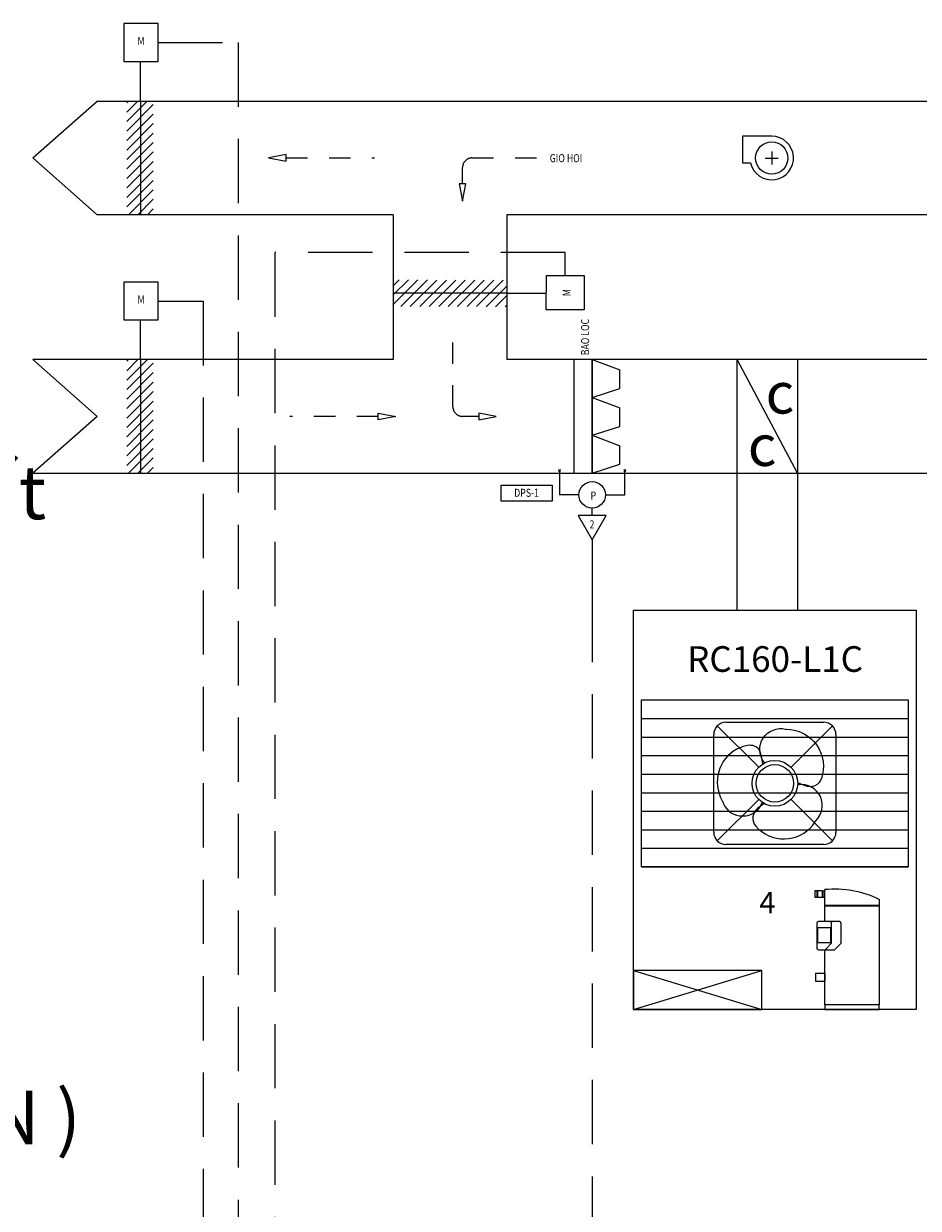
# Model space of a CAD drawing. Units: inches. Extents: x 15976 to 23961, y 20385 to 22866.
# Drawn here: x 16794 to 17629, y 21493 to 22598 of the extents above; entities that cross this region are included whole.
import ezdxf
from ezdxf.enums import TextEntityAlignment as Align

# ---------------------------------------------------------------- set-up
doc = ezdxf.new("R2010")
doc.units = ezdxf.units.IN
doc.header["$MEASUREMENT"] = 0
doc.linetypes.add('DASHED', pattern=[0.75, 0.5, -0.25])
doc.linetypes.add('HIDDEN', pattern=[0.2, 0.1, -0.1])
for name, color, linetype in [('AC-TEXT', 255, 'Continuous'), ('CONTROL', 150, 'Continuous'), ('HVAC_AHU', 163, 'Continuous'), ('LAY_1', 7, 'Continuous'), ('WIRE', 5, 'Continuous')]:
    doc.layers.add(name, color=color, linetype=linetype)
doc.layers.add('Power 24VAC', color=1, linetype='Continuous', plot=False)
doc.layers.add('Text', color=132, linetype='Continuous', lineweight=18)
doc.styles.add('chu viet', font='times.ttf')
doc.styles.add('JCVN', font='arial.ttf')
doc.styles.add('Times New Roman', font='times.ttf', dxfattribs={"height": 0.2})
doc.styles.add('VN-VNI', font='vn_vni.shx', dxfattribs={"width": 0.8})

# ---------------------------------------------------------------- blocks, each defined once
blk = doc.blocks.new('CHENH AP LOC')
at = {"color": 8}
for p, q in [((-1051, 727), (-986, 792)), ((-986, 727), (-1051, 792)), ((-1018, 760), (-1018, 0)), ((1051, 727), (986, 792)), ((986, 727), (1051, 792)), ((1018, 0), (1018, 760)), ((-413, 0), (-1018, 0)), ((413, 0), (1018, 0))]:
    blk.add_line(p, q, dxfattribs=at)
at = {"color": 10, "linetype": 'Continuous', "lineweight": 25}
blk.add_circle((0, 0), 413, dxfattribs=at)
at = {"layer": 'AC-TEXT', "color": 2, "style": 'VN-VNI', "width": 0.8}
blk.add_text('P', height=250, dxfattribs=at).set_placement((36, -147), align=Align.CENTER)
blk = doc.blocks.new('AHU  FAN')
for p, q in [((-285, 0), (285, 0)), ((0, 285), (0, -285))]:
    blk.add_line(p, q)
blk.add_lwpolyline([(0, 969), (-1302, 969), (-1302, -220), (-944, -220)])
blk.add_circle((0, 0), 717)
blk.add_arc((0, 0), 969, 193.1267, 90)

msp = doc.modelspace()

# ---------------------------------------------------------------- hatches: boundary and pattern name
h = msp.add_hatch()
h.set_pattern_fill('ANSI31', color=256, scale=50, style=0)
h.set_pattern_definition([(45, (11847.223, 46772.984), (-4.4194174, 4.4194174), [])])
h.paths.add_polyline_path([(16915.4, 22420), (16890.7, 22420), (16890.7, 22526), (16915.4, 22526)])
h = msp.add_hatch()
h.set_pattern_fill('ANSI31', color=256, scale=50, style=0)
h.set_pattern_definition([(44.826785, (41476.638, 17217.3563), (4.4060365, -4.4327578), [])])
h.paths.add_polyline_path([(17139.1, 22359.2), (17139, 22334.4), (17245.1, 22334.1), (17245.1, 22358.8)])
h = msp.add_hatch()
h.set_pattern_fill('ANSI31', color=256, scale=50, style=0)
h.set_pattern_definition([(45, (11847.246, 46531.704), (-4.4194174, 4.4194174), [])])
h.paths.add_polyline_path([(16915.4, 22178.7), (16890.7, 22178.7), (16890.7, 22284.8), (16915.4, 22284.8)])

# ---------------------------------------------------------------- linework, layer by layer
for p, q in [((16903.4, 22526), (16903.4, 22563.1)), ((16803, 22473), (16863.1, 22526)), ((16863.1, 22526), (17139.1, 22526)), ((16903.4, 22526), (16903.4, 22420)), ((16863.1, 22420), (16803, 22473)), ((17139.1, 22420), (16863.1, 22420)), ((17245.1, 22346.8), (17282.1, 22346.7)), ((16903.4, 22284.8), (16903.4, 22321.8)), ((16903.4, 22284.8), (16903.4, 22178.7)), ((17324.8, 22284.8), (17324.8, 22178.7)), ((17324.8, 22284.8), (17324.8, 22178.7))]:
    msp.add_line(p, q)
at = {"color": 8, "linetype": 'HIDDEN', "lineweight": 5, "ltscale": 200}
for p, q in [((17039.4, 22473), (17121.8, 22473)), ((17125.3, 22231.8), (17042.9, 22231.8))]:
    msp.add_line(p, q, dxfattribs=at)
at = {"color": 255}
for p, q in [((17460.1, 22051), (17460.1, 22284.8)), ((17516.3, 22178.7), (17460.1, 22284.8)), ((17516.3, 22284.8), (17516.3, 22051))]:
    msp.add_line(p, q, dxfattribs=at)
at = {"color": 8}
msp.add_line((17350.7, 22187.1), (17350.7, 22204.4), dxfattribs=at)
at = {"color": 9}
msp.add_line((17324.9, 22116.5), (17324.9, 22062.5), dxfattribs=at)
at = {"color": 8, "linetype": 'DASHED', "ltscale": 120}
msp.add_line((17324.9, 22062.5), (17324.9, 21002.7), dxfattribs=at)
for points in [[(16888, 22563.1), (16920, 22563.1), (16920, 22598.3), (16888, 22598.3)], [(16888, 22321.8), (16920, 22321.8), (16920, 22357), (16888, 22357)], [(17282.1, 22331.3), (17282.2, 22363.3), (17317.4, 22363.2), (17317.3, 22331.2)], [(17307.9, 22178.7), (17324.8, 22178.7), (17324.8, 22284.8), (17307.9, 22284.8)]]:
    msp.add_lwpolyline(points, close=True)
at = {"color": 8, "linetype": 'HIDDEN', "lineweight": 5, "ltscale": 200}
for points in [[(17039.4, 22469.9), (17039.4, 22476.2), (17023, 22473), (17023, 22473)], [(17207, 22448.9), (17200.7, 22448.9), (17203.9, 22432.5), (17203.9, 22432.5)], [(17125.3, 22228.6), (17125.3, 22234.9), (17141.7, 22231.8), (17141.7, 22231.8)], [(17219, 22234.9), (17219, 22228.6), (17235.4, 22231.8), (17235.4, 22231.8)]]:
    msp.add_lwpolyline(points, close=True, dxfattribs=at)
for points in [[(17203.9, 22448.9), (17203.9, 22464, -0.414214), (17212.9, 22473), (17273.8, 22473)], [(17219, 22231.8), (17203.9, 22231.8, -0.414214), (17194.9, 22240.8), (17194.9, 22301.7)]]:
    msp.add_lwpolyline(points, format="xyb", dxfattribs=at)
at = {"layer": 'AC-TEXT', "color": 7}
msp.add_lwpolyline([(17239.9, 22167.7), (17287.5, 22167.7), (17287.5, 22152.6), (17239.9, 22152.6)], close=True, dxfattribs=at)
at = {"layer": 'CONTROL', "color": 7, "lineweight": 20}
for p, q in [((17245.1, 22420), (17245.1, 22284.8)), ((16863.1, 22231.8), (16803, 22284.8)), ((16863.1, 22231.8), (16803, 22178.7)), ((16803, 22178.7), (18305.9, 22178.7))]:
    msp.add_line(p, q, dxfattribs=at)
at = {"layer": 'CONTROL', "color": 8}
for p, q in [((17324.8, 22284.8), (17350.7, 22275.1)), ((17350.7, 22257.8), (17350.7, 22275.1)), ((17324.8, 22249.4), (17350.7, 22257.8)), ((17324.8, 22249.4), (17350.7, 22239.7)), ((17350.7, 22222.4), (17350.7, 22239.7)), ((17324.8, 22214.1), (17350.7, 22222.4)), ((17324.8, 22214.1), (17350.7, 22204.4))]:
    msp.add_line(p, q, dxfattribs=at)
at = {"layer": 'CONTROL', "color": 5}
msp.add_line((17324.9, 22139.2), (17324.9, 22146.1), dxfattribs=at)
at = {"layer": 'CONTROL', "color": 7, "lineweight": 20}
for points in [[(17139.1, 22526), (18365.9, 22526)], [(17139.1, 22420), (17139.1, 22284.8)], [(18365.9, 22420), (17245.1, 22420)], [(17139.1, 22284.8), (16803, 22284.8)], [(18305.9, 22284.8), (17245.1, 22284.8)]]:
    msp.add_lwpolyline(points, dxfattribs=at)
at = {"layer": 'CONTROL', "color": 8}
msp.add_lwpolyline([(17324.8, 22178.7), (17350.7, 22187.1)], dxfattribs=at)
at = {"layer": 'HVAC_AHU'}
for p, q in [((17370.9, 21967.1), (17619.7, 21967.1)), ((17370.9, 21949.8), (17619.7, 21949.8)), ((17449.7, 21946.3), (17540.9, 21946.3)), ((17438.3, 21843.7), (17438.3, 21934.9)), ((17480.3, 21904.3), (17441.6, 21942.9)), ((17510.4, 21904.3), (17549, 21942.9)), ((17552.3, 21934.9), (17552.3, 21843.7)), ((17370.9, 21932.5), (17619.7, 21932.5)), ((17370.9, 21915.2), (17619.7, 21915.2)), ((17370.9, 21897.9), (17619.7, 21897.9)), ((17370.9, 21880.6), (17619.7, 21880.6)), ((17480.3, 21874.2), (17441.6, 21835.6)), ((17510.4, 21874.2), (17549, 21835.6)), ((17370.9, 21863.3), (17619.7, 21863.3)), ((17370.9, 21846), (17619.7, 21846)), ((17370.9, 21828.7), (17619.7, 21828.7)), ((17540.9, 21832.3), (17449.7, 21832.3)), ((17370.9, 21811.4), (17619.7, 21811.4)), ((17534.4, 21789.1), (17532.5, 21789)), ((17532.5, 21789), (17532.5, 21782.7)), ((17534.4, 21782.7), (17532.5, 21782.7)), ((17534.4, 21789), (17534.4, 21782.8)), ((17539.6, 21782.7), (17534.4, 21782.7)), ((17535, 21789), (17535, 21782.8)), ((17539.6, 21789), (17535, 21789)), ((17539.6, 21789), (17539.6, 21782.7)), ((17540.2, 21789), (17540.2, 21782.7)), ((17540.2, 21789), (17541.9, 21789)), ((17540.9, 21782.8), (17540.2, 21782.8)), ((17541.9, 21782.8), (17540.9, 21782.8)), ((17541.9, 21760.3), (17541.9, 21790.2)), ((17592.6, 21781.1), (17592.6, 21731)), ((17592.6, 21775.4), (17541.9, 21775.4)), ((17592.6, 21774.7), (17541.9, 21774.7)), ((17534.5, 21758.8), (17534.5, 21735.5)), ((17555.6, 21760.3), (17536, 21760.3)), ((17548.3, 21740.1), (17548.3, 21758.7)), ((17557.1, 21740.2), (17557.1, 21758.8)), ((17548.3, 21740.1), (17542.2, 21733.9)), ((17557.1, 21740.2), (17551.1, 21734)), ((17536, 21734), (17551.1, 21734)), ((17541.9, 21682.6), (17541.9, 21734)), ((17592.6, 21731), (17592.6, 21682.6)), ((17363.3, 21678.3), (17483.3, 21714.5)), ((17363.3, 21714.5), (17483.3, 21678.3)), ((17533.2, 21712.1), (17541.9, 21712.1)), ((17533.2, 21712.1), (17533.2, 21704.7)), ((17533.2, 21704.7), (17541.9, 21704.7)), ((17541.9, 21712.1), (17541.9, 21704.7)), ((17592.6, 21682.6), (17541.9, 21682.6)), ((17541.9, 21682.6), (17541.9, 21678.3)), ((17592.6, 21678.3), (17592.6, 21682.6)), ((17541.9, 21678.3), (17592.6, 21678.3))]:
    msp.add_line(p, q, dxfattribs=at)
for points in [[(17363.3, 22051), (17627.3, 22051), (17627.3, 21678.3), (17363.3, 21678.3)], [(17370.9, 21967.1), (17619.7, 21967.1), (17619.7, 21811.4), (17370.9, 21811.4)], [(17547.5, 21754.6), (17535.2, 21754.6), (17535.2, 21740.7), (17547.5, 21740.7)], [(17363.3, 21678.3), (17483.3, 21678.3), (17483.3, 21714.5), (17363.3, 21714.5)]]:
    msp.add_lwpolyline(points, close=True, dxfattribs=at)
for points in [[(17485.8, 21908.3), (17485.3, 21909, -0.706874), (17505.4, 21939.9, 0.056499), (17506.3, 21939.8, -0.210149), (17531.8, 21928.3), (17534.5, 21924.8, -0.238575), (17538.7, 21893.8, -0.431815), (17523.6, 21886.9), (17516.6, 21889.9)], [(17484.2, 21907.4), (17483.6, 21911.5), (17481.3, 21919.9, 0.297633), (17469.7, 21924.6, 0.041976), (17464.1, 21923.1), (17459.8, 21921.1, 0.419771), (17446, 21873.5, -0.056499), (17446.4, 21872.7, 0.292304), (17462.3, 21858.9), (17468.6, 21859, 0.266597), (17483.6, 21871.5)], [(17485.2, 21870.6), (17479.2, 21865.9, 0.431815), (17477.5, 21849.4, 0.466232), (17530.7, 21850.3), (17533.1, 21854.1, 0.735963), (17517.4, 21888.1)]]:
    msp.add_lwpolyline(points, format="xyb", dxfattribs=at)
for radius in [21.3, 17.5]:
    msp.add_circle((17495.3, 21889.3), radius, dxfattribs=at)
for centre, radius, start, end in [((17449.7, 21934.9), 11.4, 90, 180), ((17540.9, 21934.9), 11.4, 0, 90), ((17449.7, 21843.7), 11.4, 180, 270), ((17540.9, 21843.7), 11.4, 270, 0), ((17551.5, 21698), 92.6, 63.6624, 95.9583), ((17534.7, 21789), 0.316, 181.2603, 0), ((17534.7, 21782.8), 0.316, 341.7935, 199.4668), ((17539.9, 21789), 0.316, 181.2603, 0), ((17539.9, 21782.7), 0.316, 347.3513, 193.909), ((17536, 21758.8), 1.55, 90, 180), ((17546.8, 21758.7), 1.55, 0, 90), ((17555.6, 21758.8), 1.55, 0, 90), ((17536, 21735.5), 1.53, 180, 270)]:
    msp.add_arc(centre, radius, start, end, dxfattribs=at)
at = {"layer": 'Power 24VAC', "color": 8, "linetype": 'DASHED', "ltscale": 120}
for p, q in [((16920, 22580.7), (16994.5, 22580.7)), ((16994.5, 22580.7), (16994.5, 21108.5)), ((17299.8, 22384.7), (17028.8, 22384.7)), ((17028.8, 22384.7), (17028.8, 21059.9)), ((17299.8, 22363.3), (17299.8, 22384.7)), ((16920, 22339.4), (16961.8, 22339.4)), ((16961.8, 22339.4), (16961.8, 21158.1))]:
    msp.add_line(p, q, dxfattribs=at)
at = {"layer": 'Power 24VAC', "color": 255, "linetype": 'DASHED'}
msp.add_line((17245.1, 22346.8), (17139.1, 22346.8), dxfattribs=at)
at = {"layer": 'WIRE', "color": 7, "linetype": 'Continuous', "ltscale": 50}
msp.add_lwpolyline([(17324.9, 22116.5), (17338, 22139.2), (17311.8, 22139.2)], close=True, dxfattribs=at)

# ---------------------------------------------------------------- block references
for name, p, xscale, yscale, zscale in [('AHU  FAN', (17492.4, 22472.9), 0.0209999999497086, 0.0210000000079162, 0.021), ('CHENH AP LOC', (17324.9, 22158.5), 0.0300000000279397, 0.0299999999988358, 0.03)]:
    msp.add_blockref(name, p, dxfattribs=dict(xscale=xscale, yscale=yscale, zscale=zscale))

# ---------------------------------------------------------------- texts
at = {"color": 255, "char_height": 38.3, "width": 19.485, "attachment_point": 1, "style": 'chu viet'}
for insert in [(17486.7, 22272.7), (17470.1, 22223.8)]:
    msp.add_mtext('c', dxfattribs=dict(at, insert=insert))
at = {"layer": 'AC-TEXT', "color": 255, "style": 'VN-VNI', "width": 0.8}
for s, p in [('M', (16900.7, 22578.4)), ('GIO HOI', (17285.3, 22469)), ('M', (16900.7, 22337.1))]:
    msp.add_text(s, height=7.5, dxfattribs=at).set_placement(p)
for s, rotation, p in [('M', 89.8268, (17304.9, 22344)), ('BAO LOC', 90, (17322, 22288.8))]:
    msp.add_text(s, height=7.5, rotation=rotation, dxfattribs=at).set_placement(p)
for s, p in [('DPS-1', (17263.7, 22156.7)), ('2', (17324.7, 22127.2))]:
    msp.add_text(s, height=7.5, dxfattribs=at).set_placement(p, align=Align.CENTER)
at = {"layer": 'LAY_1', "color": 222, "linetype": 'Continuous', "lineweight": 90, "insert": (17480.8, 21787.9), "char_height": 20, "width": 76.95, "attachment_point": 1, "style": 'Times New Roman'}
msp.add_mtext('4', dxfattribs=at)
at = {"layer": 'Power 24VAC', "color": 0, "linetype": 'DASHED', "ltscale": 120, "insert": (15972.9, 22352.5), "char_height": 50, "width": 889.707, "attachment_point": 1, "style": 'chu viet'}
msp.add_mtext('- Điều khiển nhiệt độ\\P- Điều khiển độ ẩm \\P- Không điều khiển áp suất\\P- Có van gió tươi\\P- Có gió thải \\P- Có biến tần \\P- 1 Quạt \\P- 1 Lọc gió \\P- Có gió hồi \\P- Làm lạnh bằng gas ( 1 DN )', dxfattribs=at)
at = {"layer": 'Text', "color": 7, "linetype": 'Continuous', "ltscale": 50, "style": 'JCVN'}
msp.add_text('RC160-L1C', height=23.96, dxfattribs=at).set_placement((17495.5, 22017.3), align=Align.TOP_CENTER)

doc.saveas('drawing.dxf')
